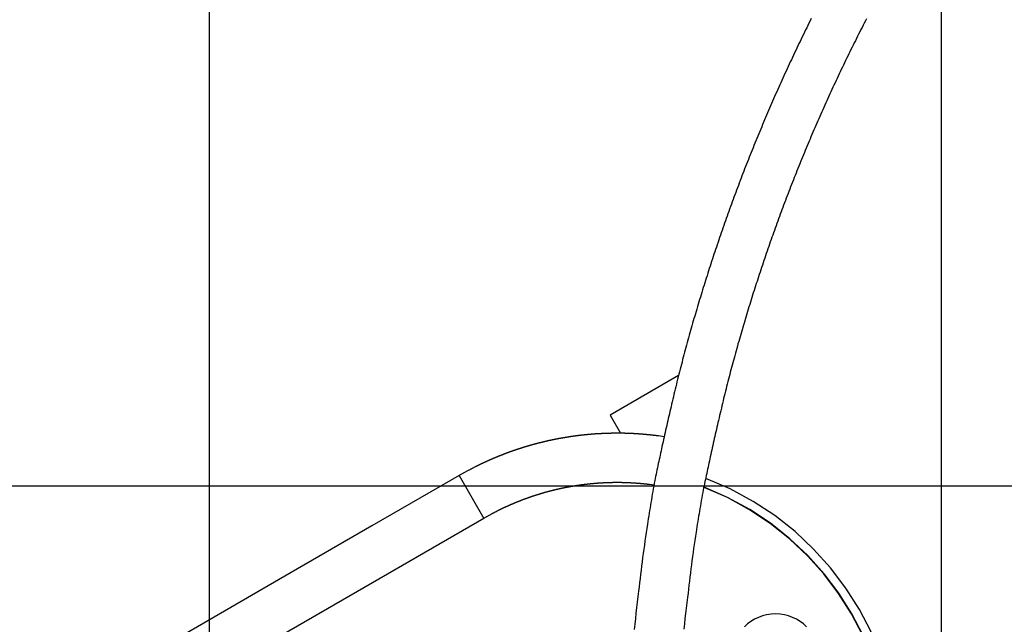
# Model space of a CAD drawing. Extents: x -28.8 to 28.8, y -29.7 to 29.7.
# Drawn here: x -8.8 to -2.1, y 5.8 to 9.9 of the extents above; entities that cross this region are included whole.
import ezdxf

# ---------------------------------------------------------------- set-up
doc = ezdxf.new("R2010")
doc.units = 0
doc.layers.get('0').update_dxf_attribs({"linetype": 'CONTINUOUS'})

msp = doc.modelspace()

# ---------------------------------------------------------------- linework, layer by layer
at = {"color": 0}
for points in [[(-2.5134, -12.9675), (-2.5134, 29.4589)], [(-2.5134, -12.9675), (-2.5134, 29.4589)], [(-2.5134, -12.9675), (-2.5134, 29.4589)], [(-2.5134, -12.9675), (-2.5134, 29.4589)], [(-2.5134, -12.9675), (-2.5134, 29.4589)], [(-2.5134, -12.9675), (-2.5134, 29.4589)], [(-2.5134, -12.9675), (-2.5134, 29.4589)], [(-2.5134, -12.9675), (-2.5134, 29.4589)], [(-2.5134, -12.9675), (-2.5134, 29.4589)], [(-2.5134, -12.9675), (-2.5134, 29.4589)], [(-2.5134, -12.9675), (-2.5134, 29.4589)], [(-2.5134, -12.9675), (-2.5134, 29.4589)], [(-2.5134, -12.9675), (-2.5134, 29.4589)], [(-2.5134, -12.9675), (-2.5134, 29.4589)], [(-2.5134, -12.9675), (-2.5134, 29.4589)], [(-2.5134, -12.9675), (-2.5134, 29.4589)], [(-2.5134, -12.9675), (-2.5134, 29.4589)], [(-2.5134, -12.9675), (-2.5134, 29.4589)], [(-2.5134, -12.9675), (-2.5134, 29.4589)], [(-2.5134, -12.9675), (-2.5134, 29.4589)], [(-2.5134, -12.9675), (-2.5134, 29.4589)], [(-7.5134, -11.5027), (-7.5134, 27.9941)], [(-7.5134, -11.5027), (-7.5134, 27.9941)], [(-7.5134, -11.5027), (-7.5134, 27.9941)], [(-7.5134, -11.5027), (-7.5134, 27.9941)], [(-7.5134, -11.5027), (-7.5134, 27.9941)], [(-7.5134, -11.5027), (-7.5134, 27.9941)], [(-7.5134, -11.5027), (-7.5134, 27.9941)], [(-7.5134, -11.5027), (-7.5134, 27.9941)], [(-7.5134, -11.5027), (-7.5134, 27.9941)], [(-7.5134, -11.5027), (-7.5134, 27.9941)], [(-7.5134, -11.5027), (-7.5134, 27.9941)], [(-7.5134, -11.5027), (-7.5134, 27.9941)], [(-7.5134, -11.5027), (-7.5134, 27.9941)], [(-7.5134, -11.5027), (-7.5134, 27.9941)], [(-7.5134, -11.5027), (-7.5134, 27.9941)], [(-7.5134, -11.5027), (-7.5134, 27.9941)], [(-7.5134, -11.5027), (-7.5134, 27.9941)], [(-7.5134, -11.5027), (-7.5134, 27.9941)], [(-7.5134, -11.5027), (-7.5134, 27.9941)], [(-7.5134, -11.5027), (-7.5134, 27.9941)], [(-7.5134, -11.5027), (-7.5134, 27.9941)], [(-3.4036, 9.937), (-3.4114, 9.9217), (-3.4189, 9.9061), (-3.4267, 9.8907), (-3.4343, 9.8751), (-3.4421, 9.8598), (-3.4421, 9.8598), (-3.4496, 9.8442), (-3.4571, 9.8286), (-3.4646, 9.813), (-3.4723, 9.7975), (-3.4798, 9.7819), (-3.4873, 9.7663), (-3.4948, 9.7507), (-3.5023, 9.7351), (-3.5095, 9.7193), (-3.517, 9.7037), (-3.5244, 9.6881), (-3.5319, 9.6725), (-3.5391, 9.6568), (-3.5465, 9.6412), (-3.5537, 9.6256), (-3.5612, 9.61), (-3.5612, 9.61), (-3.5683, 9.5941), (-3.5755, 9.5785), (-3.5827, 9.5627), (-3.5899, 9.5471), (-3.5969, 9.5312), (-3.6041, 9.5156), (-3.6112, 9.4997), (-3.6184, 9.4841), (-3.6253, 9.4682), (-3.6324, 9.4524), (-3.6393, 9.4365), (-3.6465, 9.4209), (-3.6534, 9.405), (-3.6604, 9.3893), (-3.6673, 9.3734), (-3.6744, 9.3578), (-3.6744, 9.3578), (-3.6811, 9.3419), (-3.688, 9.326), (-3.6948, 9.3101), (-3.7017, 9.2943), (-3.7083, 9.2784), (-3.7152, 9.2625), (-3.7219, 9.2466), (-3.7288, 9.2309), (-3.7354, 9.2149), (-3.742, 9.199), (-3.7486, 9.1831), (-3.7554, 9.1672), (-3.762, 9.1512), (-3.7686, 9.1353), (-3.7752, 9.1194), (-3.7818, 9.1035), (-3.7818, 9.1035), (-3.7881, 9.0873), (-3.7946, 9.0714), (-3.8009, 9.0555), (-3.8075, 9.0396), (-3.8138, 9.0234), (-3.8202, 9.0075), (-3.8265, 8.9916), (-3.8331, 8.9757), (-3.8393, 8.9595), (-3.8456, 8.9436), (-3.8519, 8.9274), (-3.8582, 8.9115), (-3.8643, 8.8953), (-3.8706, 8.8794), (-3.8768, 8.8632), (-3.8831, 8.8473), (-3.8831, 8.8473), (-3.8891, 8.8311), (-3.8952, 8.8149), (-3.9012, 8.7987), (-3.9074, 8.7828), (-3.9134, 8.7666), (-3.9194, 8.7505), (-3.9254, 8.7343), (-3.9315, 8.7184), (-3.9372, 8.7022), (-3.9432, 8.686), (-3.9491, 8.6698), (-3.9551, 8.6537), (-3.9608, 8.6375), (-3.9668, 8.6213), (-3.9726, 8.6051), (-3.9786, 8.5891), (-3.9786, 8.5891), (-3.9842, 8.5727), (-3.9899, 8.5565), (-3.9956, 8.5403), (-4.0013, 8.5241), (-4.0068, 8.5078), (-4.0125, 8.4916), (-4.0182, 8.4754), (-4.0239, 8.4592), (-4.0293, 8.4427), (-4.0349, 8.4265), (-4.0403, 8.4102), (-4.046, 8.394), (-4.0514, 8.3775), (-4.0569, 8.3613), (-4.0623, 8.3451), (-4.0679, 8.3289), (-4.0679, 8.3289), (-4.073, 8.3124), (-4.0784, 8.2962), (-4.0837, 8.28), (-4.0891, 8.2638), (-4.0942, 8.2475), (-4.0996, 8.2313), (-4.1048, 8.2151), (-4.1102, 8.1989), (-4.1153, 8.1824), (-4.1204, 8.1662), (-4.1255, 8.1498), (-4.1308, 8.1336), (-4.1358, 8.1171), (-4.1409, 8.1009), (-4.146, 8.0847), (-4.1511, 8.0685), (-4.1511, 8.0685), (-4.1559, 8.0521), (-4.1609, 8.0359), (-4.1657, 8.0197), (-4.1708, 8.0035), (-4.1756, 7.9872), (-4.1804, 7.971), (-4.1852, 7.9548), (-4.1902, 7.9386), (-4.1948, 7.9221), (-4.1996, 7.9059), (-4.2044, 7.8897), (-4.2092, 7.8735), (-4.2137, 7.8571), (-4.2185, 7.8409), (-4.2232, 7.8247), (-4.228, 7.8085), (-4.228, 7.8085), (-4.2325, 7.7917), (-4.2371, 7.7752), (-4.2416, 7.7587), (-4.2463, 7.7422), (-4.2508, 7.7256), (-4.2553, 7.7091), (-4.2598, 7.6926), (-4.2644, 7.6761), (-4.2686, 7.6593), (-4.2731, 7.6428), (-4.2775, 7.6261), (-4.282, 7.6096), (-4.2862, 7.5928), (-4.2907, 7.5763), (-4.2949, 7.5598), (-4.2994, 7.5433), (-4.2994, 7.5433), (-4.3036, 7.5262), (-4.3078, 7.5092), (-4.312, 7.4921), (-4.3164, 7.4753), (-4.3204, 7.4582), (-4.3246, 7.4413), (-4.3288, 7.4242), (-4.333, 7.4074), (-4.3369, 7.3903), (-4.3411, 7.3732), (-4.345, 7.3561), (-4.3492, 7.3393), (-4.3531, 7.3222), (-4.3571, 7.3052), (-4.361, 7.2881), (-4.3651, 7.2713), (-4.3651, 7.2713), (-4.3687, 7.2551), (-4.3725, 7.2392), (-4.3761, 7.2231), (-4.38, 7.2072), (-4.3836, 7.191), (-4.3873, 7.1751), (-4.3909, 7.1592), (-4.3947, 7.1433), (-4.3982, 7.1271), (-4.4018, 7.1112), (-4.4054, 7.0951), (-4.409, 7.0792), (-4.4124, 7.063), (-4.416, 7.0471), (-4.4196, 7.0312), (-4.4232, 7.0153), (-4.4232, 7.0153), (-4.4262, 7.0006), (-4.4293, 6.9862), (-4.4323, 6.9716), (-4.4356, 6.9572), (-4.4386, 6.9425), (-4.4418, 6.9281), (-4.4448, 6.9137), (-4.4481, 6.8993), (-4.4511, 6.8846), (-4.4541, 6.8702), (-4.4571, 6.8558), (-4.4604, 6.8414), (-4.4634, 6.8267), (-4.4664, 6.8123), (-4.4694, 6.7979), (-4.4727, 6.7835), (-4.4727, 6.7835), (-4.476, 6.7649), (-4.4793, 6.7463), (-4.4826, 6.7277), (-4.4859, 6.7091), (-4.4889, 6.6905), (-4.4922, 6.6719), (-4.4954, 6.6533), (-4.4987, 6.6349), (-4.5017, 6.6163), (-4.5048, 6.5977), (-4.5078, 6.5791), (-4.511, 6.5605), (-4.5138, 6.5419), (-4.5168, 6.5233), (-4.5197, 6.5047), (-4.5227, 6.4861), (-4.5227, 6.4861), (-4.5269, 6.4574), (-4.5313, 6.4289), (-4.5354, 6.4004), (-4.5396, 6.3719), (-4.5435, 6.3432), (-4.5475, 6.3147), (-4.5513, 6.2862), (-4.5552, 6.2577), (-4.5588, 6.2289), (-4.5624, 6.2004), (-4.5658, 6.1717), (-4.5694, 6.1432), (-4.5727, 6.1144), (-4.576, 6.0859), (-4.5791, 6.0573), (-4.5824, 6.0288), (-4.5824, 6.0288), (-4.5869, 5.9913), (-4.5915, 5.9539), (-4.596, 5.9164), (-4.6006, 5.8792), (-4.6048, 5.8417), (-4.6093, 5.8044), (-4.6135, 5.7669)], [(-3.0258, 9.9367), (-3.0336, 9.9217), (-3.0412, 9.9067), (-3.049, 9.8917), (-3.0565, 9.8767), (-3.0642, 9.8617), (-3.0717, 9.8467), (-3.0795, 9.8317), (-3.087, 9.8165), (-3.0945, 9.8015), (-3.102, 9.7865), (-3.1097, 9.7715), (-3.1171, 9.7563), (-3.1246, 9.7413), (-3.1321, 9.7263), (-3.1396, 9.7113), (-3.1396, 9.7113), (-3.1468, 9.696), (-3.1542, 9.681), (-3.1614, 9.6657), (-3.1689, 9.6507), (-3.1761, 9.6354), (-3.1834, 9.6204), (-3.1906, 9.6051), (-3.1981, 9.5901), (-3.2052, 9.5748), (-3.2124, 9.5596), (-3.2196, 9.5443), (-3.2268, 9.5293), (-3.2338, 9.514), (-3.241, 9.4988), (-3.2482, 9.4835), (-3.2554, 9.4685), (-3.2554, 9.4685), (-3.2623, 9.4532), (-3.2693, 9.4379), (-3.2762, 9.4226), (-3.2833, 9.4073), (-3.2902, 9.392), (-3.2971, 9.3767), (-3.304, 9.3614), (-3.311, 9.3461), (-3.3177, 9.3305), (-3.3246, 9.3152), (-3.3314, 9.2999), (-3.3383, 9.2846), (-3.3449, 9.2691), (-3.3518, 9.2538), (-3.3585, 9.2385), (-3.3654, 9.2232), (-3.3654, 9.2232), (-3.372, 9.2076), (-3.3786, 9.1923), (-3.3852, 9.1768), (-3.392, 9.1615), (-3.3985, 9.1459), (-3.4051, 9.1306), (-3.4117, 9.1152), (-3.4183, 9.0999), (-3.4246, 9.0843), (-3.4312, 9.0688), (-3.4376, 9.0532), (-3.4442, 9.0379), (-3.4505, 9.0223), (-3.4569, 9.0069), (-3.4632, 8.9913), (-3.4698, 8.976), (-3.4698, 8.976), (-3.476, 8.9604), (-3.4823, 8.9448), (-3.4886, 8.9292), (-3.4949, 8.9138), (-3.5009, 8.8982), (-3.5072, 8.8826), (-3.5134, 8.867), (-3.5197, 8.8517), (-3.5257, 8.8361), (-3.5318, 8.8205), (-3.5378, 8.8049), (-3.5441, 8.7893), (-3.5501, 8.7737), (-3.5561, 8.7581), (-3.5621, 8.7425), (-3.5683, 8.7269), (-3.5683, 8.7269), (-3.574, 8.711), (-3.58, 8.6954), (-3.5859, 8.6798), (-3.5919, 8.6642), (-3.5976, 8.6484), (-3.6036, 8.6328), (-3.6094, 8.6172), (-3.6154, 8.6016), (-3.6211, 8.5857), (-3.6268, 8.5701), (-3.6325, 8.5543), (-3.6384, 8.5387), (-3.644, 8.5228), (-3.6497, 8.5072), (-3.6554, 8.4915), (-3.6611, 8.4759), (-3.6611, 8.4759), (-3.6665, 8.46), (-3.6722, 8.4442), (-3.6776, 8.4283), (-3.6833, 8.4127), (-3.6887, 8.3968), (-3.6942, 8.3811), (-3.6996, 8.3652), (-3.7052, 8.3496), (-3.7105, 8.3337), (-3.7159, 8.3178), (-3.7213, 8.3019), (-3.7267, 8.2862), (-3.7319, 8.2703), (-3.7373, 8.2544), (-3.7426, 8.2385), (-3.748, 8.2229), (-3.748, 8.2229), (-3.7531, 8.207), (-3.7582, 8.1911), (-3.7633, 8.1752), (-3.7686, 8.1596), (-3.7737, 8.1437), (-3.7788, 8.128), (-3.7839, 8.1121), (-3.7891, 8.0965), (-3.7939, 8.0806), (-3.799, 8.0647), (-3.804, 8.0488), (-3.8091, 8.033), (-3.8139, 8.0171), (-3.819, 8.0012), (-3.8239, 7.9853), (-3.829, 7.9697), (-3.829, 7.9697), (-3.8337, 7.9538), (-3.8385, 7.938), (-3.8433, 7.9221), (-3.8481, 7.9065), (-3.8526, 7.8906), (-3.8574, 7.8749), (-3.8621, 7.859), (-3.8669, 7.8434), (-3.8714, 7.8275), (-3.8761, 7.8116), (-3.8806, 7.7957), (-3.8854, 7.7801), (-3.8899, 7.7642), (-3.8945, 7.7484), (-3.899, 7.7325), (-3.9037, 7.7169), (-3.9037, 7.7169), (-3.908, 7.7007), (-3.9125, 7.6845), (-3.917, 7.6683), (-3.9215, 7.6524), (-3.9257, 7.6362), (-3.9302, 7.6202), (-3.9345, 7.604), (-3.939, 7.5881), (-3.9432, 7.5719), (-3.9475, 7.5557), (-3.9517, 7.5395), (-3.9562, 7.5236), (-3.9604, 7.5074), (-3.9646, 7.4912), (-3.9688, 7.475), (-3.9731, 7.4591), (-3.9731, 7.4591), (-3.9771, 7.4425), (-3.9813, 7.426), (-3.9854, 7.4095), (-3.9896, 7.393), (-3.9935, 7.3765), (-3.9977, 7.36), (-4.0016, 7.3435), (-4.0058, 7.327), (-4.0097, 7.3102), (-4.0136, 7.2937), (-4.0175, 7.2772), (-4.0216, 7.2607), (-4.0253, 7.2441), (-4.0292, 7.2276), (-4.0331, 7.2111), (-4.037, 7.1946), (-4.037, 7.1946), (-4.0406, 7.179), (-4.0442, 7.1634), (-4.0478, 7.1478), (-4.0515, 7.1323), (-4.055, 7.1167), (-4.0586, 7.1011), (-4.0622, 7.0855), (-4.0658, 7.0702), (-4.0691, 7.0546), (-4.0727, 7.039), (-4.0762, 7.0234), (-4.0798, 7.0078), (-4.0831, 6.9922), (-4.0866, 6.9766), (-4.0899, 6.961), (-4.0935, 6.9457), (-4.0935, 6.9457), (-4.0965, 6.9316), (-4.0995, 6.9175), (-4.1025, 6.9034), (-4.1055, 6.8893), (-4.1085, 6.8752), (-4.1115, 6.8611), (-4.1145, 6.847), (-4.1177, 6.8329), (-4.1206, 6.8188), (-4.1236, 6.8047), (-4.1266, 6.7906), (-4.1296, 6.7765), (-4.1326, 6.7624), (-4.1356, 6.7483), (-4.1386, 6.7342), (-4.1416, 6.7203), (-4.1416, 6.7203), (-4.1447, 6.702), (-4.148, 6.684), (-4.1512, 6.666), (-4.1545, 6.648), (-4.1575, 6.6299), (-4.1606, 6.6119), (-4.1636, 6.5939), (-4.1669, 6.5759), (-4.1698, 6.5576), (-4.1728, 6.5396), (-4.1758, 6.5214), (-4.1788, 6.5034), (-4.1815, 6.4851), (-4.1845, 6.4671), (-4.1873, 6.4491), (-4.1903, 6.4311), (-4.1903, 6.4311), (-4.1944, 6.4032), (-4.1986, 6.3756), (-4.2025, 6.3477), (-4.2066, 6.3201), (-4.2104, 6.2922), (-4.2143, 6.2646), (-4.218, 6.2367), (-4.2219, 6.2091), (-4.2253, 6.1812), (-4.2289, 6.1533), (-4.2322, 6.1254), (-4.2357, 6.0978), (-4.2388, 6.0699), (-4.2421, 6.042), (-4.2451, 6.0141), (-4.2483, 5.9865), (-4.2483, 5.9865), (-4.2526, 5.9499), (-4.2571, 5.9136), (-4.2614, 5.8773), (-4.2659, 5.841), (-4.2701, 5.8046), (-4.2744, 5.7683)], [(-4.3105, 7.5), (-4.7772, 7.2306)], [(-4.3105, 7.5), (-4.7772, 7.2306)], [(-4.3105, 7.5), (-4.7772, 7.2306)], [(-4.3105, 7.5), (-4.7772, 7.2306)], [(-4.3105, 7.5), (-4.7772, 7.2306)], [(-4.3105, 7.5), (-4.7772, 7.2306)], [(-4.3105, 7.5), (-4.7772, 7.2306)], [(-4.3105, 7.5), (-4.7772, 7.2306)], [(-4.3105, 7.5), (-4.7772, 7.2306)], [(-4.3105, 7.5), (-4.7772, 7.2306)], [(-4.3105, 7.5), (-4.7772, 7.2306)], [(-4.3105, 7.5), (-4.7772, 7.2306)], [(-4.3105, 7.5), (-4.7772, 7.2306)], [(-4.3105, 7.5), (-4.7772, 7.2306)], [(-4.3105, 7.5), (-4.7772, 7.2306)], [(-4.3105, 7.5), (-4.7772, 7.2306)], [(-4.3105, 7.5), (-4.7772, 7.2306)], [(-4.3105, 7.5), (-4.7772, 7.2306)], [(-4.3105, 7.5), (-4.7772, 7.2306)], [(-4.3105, 7.5), (-4.7772, 7.2306)], [(-4.3105, 7.5), (-4.7772, 7.2306)], [(-4.3105, 7.5), (-4.3105, 7.5)], [(-4.7772, 7.2306), (-4.7772, 7.2306)], [(-4.7772, 7.2306), (-4.7772, 7.2306)], [(-4.7772, 7.2306), (-4.7057, 7.1067)], [(-4.7772, 7.2306), (-4.7057, 7.1067)], [(-4.7772, 7.2306), (-4.7057, 7.1067)], [(-4.7772, 7.2306), (-4.7057, 7.1067)], [(-4.7772, 7.2306), (-4.7057, 7.1067)], [(-4.7772, 7.2306), (-4.7057, 7.1067)], [(-4.7772, 7.2306), (-4.7057, 7.1067)], [(-4.7772, 7.2306), (-4.7057, 7.1067)], [(-4.7772, 7.2306), (-4.7057, 7.1067)], [(-4.7772, 7.2306), (-4.7057, 7.1067)], [(-4.7772, 7.2306), (-4.7057, 7.1067)], [(-4.7772, 7.2306), (-4.7057, 7.1067)], [(-4.7772, 7.2306), (-4.7057, 7.1067)], [(-4.7772, 7.2306), (-4.7057, 7.1067)], [(-4.7772, 7.2306), (-4.7057, 7.1067)], [(-4.7772, 7.2306), (-4.7057, 7.1067)], [(-4.7772, 7.2306), (-4.7057, 7.1067)], [(-4.7772, 7.2306), (-4.7057, 7.1067)], [(-4.7772, 7.2306), (-4.7057, 7.1067)], [(-4.7772, 7.2306), (-4.7057, 7.1067)], [(-4.7772, 7.2306), (-4.7057, 7.1067)], [(-4.4088, 7.0828), (-4.4469, 7.0882), (-4.4469, 7.0882), (-4.449, 7.0885), (-4.4514, 7.0888), (-4.4538, 7.0891), (-4.4562, 7.0894), (-4.4586, 7.0897), (-4.461, 7.09), (-4.4634, 7.0903), (-4.4658, 7.0906), (-4.4682, 7.0908), (-4.4706, 7.0911), (-4.473, 7.0914), (-4.4754, 7.0917), (-4.4778, 7.092), (-4.4802, 7.0923), (-4.4826, 7.0926), (-4.485, 7.0929), (-4.485, 7.0929), (-4.4872, 7.0929), (-4.4896, 7.0932), (-4.492, 7.0935), (-4.4944, 7.0938), (-4.4968, 7.094), (-4.4992, 7.0943), (-4.5016, 7.0946), (-4.504, 7.0949), (-4.5064, 7.0949), (-4.5088, 7.0952), (-4.5112, 7.0955), (-4.5136, 7.0958), (-4.516, 7.096), (-4.5184, 7.0963), (-4.5208, 7.0966), (-4.5232, 7.0969), (-4.5232, 7.0969), (-4.5254, 7.0969), (-4.5278, 7.0972), (-4.5302, 7.0974), (-4.5326, 7.0977), (-4.535, 7.0977), (-4.5374, 7.098), (-4.5398, 7.0983), (-4.5422, 7.0986), (-4.5446, 7.0986), (-4.547, 7.0989), (-4.5494, 7.0991), (-4.5518, 7.0994), (-4.5542, 7.0994), (-4.5566, 7.0997), (-4.559, 7.1), (-4.5614, 7.1003), (-4.5614, 7.1003), (-4.5636, 7.1003), (-4.566, 7.1006), (-4.5684, 7.1006), (-4.5708, 7.1009), (-4.5732, 7.1009), (-4.5756, 7.1012), (-4.578, 7.1013), (-4.5804, 7.1016), (-4.5828, 7.1016), (-4.5852, 7.1019), (-4.5876, 7.1019), (-4.59, 7.1022), (-4.5924, 7.1022), (-4.5948, 7.1025), (-4.5972, 7.1026), (-4.5996, 7.1029), (-4.5996, 7.1029), (-4.6017, 7.1029), (-4.6041, 7.103), (-4.6065, 7.103), (-4.6089, 7.1033), (-4.6113, 7.1033), (-4.6137, 7.1036), (-4.6161, 7.1036), (-4.6185, 7.1039), (-4.6209, 7.1039), (-4.6233, 7.104), (-4.6257, 7.104), (-4.6281, 7.1043), (-4.6305, 7.1043), (-4.6329, 7.1046), (-4.6353, 7.1046), (-4.6377, 7.1049), (-4.6377, 7.1049), (-4.6399, 7.1049), (-4.6423, 7.1049), (-4.6447, 7.1049), (-4.6471, 7.1052), (-4.6495, 7.1052), (-4.6519, 7.1052), (-4.6543, 7.1052), (-4.6567, 7.1055), (-4.6591, 7.1055), (-4.6615, 7.1055), (-4.6639, 7.1055), (-4.6663, 7.1058), (-4.6687, 7.1058), (-4.6711, 7.1059), (-4.6735, 7.1059), (-4.6759, 7.1062), (-4.6759, 7.1062), (-4.678, 7.1062), (-4.6804, 7.1062), (-4.6828, 7.1062), (-4.6852, 7.1062), (-4.6876, 7.1062), (-4.69, 7.1062), (-4.6924, 7.1062), (-4.6948, 7.1065), (-4.6971, 7.1065), (-4.6995, 7.1065), (-4.7019, 7.1065), (-4.7043, 7.1065), (-4.7067, 7.1065), (-4.7091, 7.1065), (-4.7115, 7.1065), (-4.7139, 7.1068), (-4.7139, 7.1068), (-4.716, 7.1068), (-4.7184, 7.1068), (-4.7208, 7.1068), (-4.7232, 7.1068), (-4.7256, 7.1068), (-4.728, 7.1068), (-4.7304, 7.1068), (-4.7328, 7.1068), (-4.7351, 7.1067), (-4.7375, 7.1067), (-4.7399, 7.1067), (-4.7423, 7.1067), (-4.7447, 7.1067), (-4.7471, 7.1067), (-4.7495, 7.1067), (-4.7519, 7.1067), (-4.7519, 7.1067), (-4.754, 7.1064), (-4.7564, 7.1064), (-4.7588, 7.1064), (-4.7612, 7.1064), (-4.7636, 7.1064), (-4.766, 7.1064), (-4.7684, 7.1064), (-4.7708, 7.1064), (-4.7729, 7.1061), (-4.7753, 7.1061), (-4.7777, 7.1061), (-4.7801, 7.1061), (-4.7825, 7.106), (-4.7849, 7.106), (-4.7873, 7.106), (-4.7897, 7.106), (-4.7897, 7.106), (-4.7918, 7.1057), (-4.7942, 7.1057), (-4.7966, 7.1056), (-4.799, 7.1056), (-4.8014, 7.1053), (-4.8038, 7.1053), (-4.8062, 7.1053), (-4.8086, 7.1053), (-4.8107, 7.105), (-4.8131, 7.105), (-4.8155, 7.105), (-4.8179, 7.105), (-4.8203, 7.1047), (-4.8227, 7.1047), (-4.8251, 7.1047), (-4.8275, 7.1047), (-4.8275, 7.1047), (-4.8296, 7.1044), (-4.832, 7.1044), (-4.8344, 7.1041), (-4.8368, 7.1041), (-4.839, 7.1038), (-4.8414, 7.1038), (-4.8438, 7.1036), (-4.8462, 7.1036), (-4.8483, 7.1033), (-4.8507, 7.1033), (-4.8531, 7.103), (-4.8555, 7.103), (-4.8579, 7.1027), (-4.8603, 7.1027), (-4.8627, 7.1026), (-4.8651, 7.1026), (-4.8651, 7.1026), (-4.8672, 7.1023), (-4.8696, 7.1022), (-4.872, 7.1019), (-4.8744, 7.1019), (-4.8765, 7.1016), (-4.8789, 7.1016), (-4.8813, 7.1013), (-4.8837, 7.1013), (-4.8858, 7.101), (-4.8882, 7.1009), (-4.8906, 7.1006), (-4.893, 7.1006), (-4.8954, 7.1003), (-4.8978, 7.1003), (-4.9002, 7.1), (-4.9026, 7.1), (-4.9026, 7.1), (-4.9047, 7.0997), (-4.9071, 7.0994), (-4.9095, 7.0991), (-4.9119, 7.0991), (-4.914, 7.0988), (-4.9164, 7.0986), (-4.9188, 7.0983), (-4.9212, 7.0983), (-4.9233, 7.098), (-4.9257, 7.0977), (-4.9281, 7.0974), (-4.9305, 7.0974), (-4.9327, 7.0971), (-4.9351, 7.0969), (-4.9375, 7.0966), (-4.9399, 7.0966), (-4.9399, 7.0966), (-4.942, 7.0963), (-4.9444, 7.096), (-4.9467, 7.0957), (-4.9491, 7.0955), (-4.9512, 7.0952), (-4.9536, 7.0949), (-4.956, 7.0946), (-4.9584, 7.0946), (-4.9605, 7.0943), (-4.9629, 7.094), (-4.9653, 7.0937), (-4.9677, 7.0936), (-4.9698, 7.0933), (-4.9722, 7.093), (-4.9746, 7.0927), (-4.977, 7.0927), (-4.977, 7.0927), (-4.9791, 7.0924), (-4.9815, 7.0921), (-4.9837, 7.0918), (-4.9861, 7.0915), (-4.9882, 7.0912), (-4.9906, 7.0909), (-4.993, 7.0906), (-4.9954, 7.0904), (-4.9975, 7.0901), (-4.9999, 7.0898), (-5.0023, 7.0895), (-5.0047, 7.0892), (-5.0068, 7.0889), (-5.0092, 7.0886), (-5.0116, 7.0883), (-5.014, 7.0881), (-5.014, 7.0881), (-5.0161, 7.0876), (-5.0185, 7.0873), (-5.0206, 7.087), (-5.023, 7.0867), (-5.0251, 7.0864), (-5.0275, 7.0861), (-5.0299, 7.0858), (-5.0323, 7.0855), (-5.0344, 7.085), (-5.0368, 7.0847), (-5.039, 7.0844), (-5.0414, 7.0841), (-5.0435, 7.0838), (-5.0459, 7.0835), (-5.0483, 7.0832), (-5.0507, 7.0829), (-5.0507, 7.0829), (-5.0528, 7.0823), (-5.0552, 7.082), (-5.0573, 7.0817), (-5.0597, 7.0814), (-5.0618, 7.0809), (-5.0642, 7.0806), (-5.0665, 7.0803), (-5.0689, 7.08), (-5.071, 7.0794), (-5.0734, 7.0791), (-5.0755, 7.0788), (-5.0779, 7.0785), (-5.08, 7.078), (-5.0824, 7.0777), (-5.0848, 7.0774), (-5.0872, 7.0771), (-5.0872, 7.0771), (-5.0893, 7.0765), (-5.0917, 7.0762), (-5.0938, 7.0757), (-5.0962, 7.0754), (-5.0983, 7.0748), (-5.1007, 7.0745), (-5.1028, 7.0742), (-5.1052, 7.0739), (-5.1073, 7.0733), (-5.1097, 7.073), (-5.1118, 7.0725), (-5.1142, 7.0722), (-5.1163, 7.0716), (-5.1187, 7.0713), (-5.1211, 7.071), (-5.1235, 7.0707), (-5.1235, 7.0707), (-5.1256, 7.0701), (-5.128, 7.0698), (-5.1301, 7.0692), (-5.1325, 7.0689), (-5.1346, 7.0683), (-5.137, 7.068), (-5.1391, 7.0675), (-5.1415, 7.0672), (-5.1436, 7.0666), (-5.146, 7.0663), (-5.1481, 7.0657), (-5.1505, 7.0654), (-5.1526, 7.0648), (-5.155, 7.0645), (-5.1571, 7.064), (-5.1595, 7.0637), (-5.1595, 7.0637), (-5.1616, 7.0631), (-5.1637, 7.0626), (-5.1658, 7.062), (-5.1682, 7.0617), (-5.1703, 7.0611), (-5.1727, 7.0608), (-5.1748, 7.0602), (-5.1772, 7.0599), (-5.1793, 7.0593), (-5.1817, 7.0589), (-5.1838, 7.0583), (-5.1862, 7.058), (-5.1883, 7.0574), (-5.1907, 7.0571), (-5.1928, 7.0565), (-5.1952, 7.0562), (-5.1952, 7.0562), (-5.1973, 7.0556), (-5.1994, 7.055), (-5.2015, 7.0544), (-5.2039, 7.0541), (-5.206, 7.0535), (-5.2084, 7.0529), (-5.2105, 7.0523), (-5.2129, 7.052), (-5.215, 7.0514), (-5.2172, 7.0508), (-5.2193, 7.0502), (-5.2217, 7.0499), (-5.2238, 7.0493), (-5.2262, 7.0489), (-5.2283, 7.0483), (-5.2307, 7.048), (-5.2307, 7.048), (-5.2328, 7.0474), (-5.2349, 7.0468), (-5.237, 7.0462), (-5.2394, 7.0457), (-5.2415, 7.0451), (-5.2437, 7.0445), (-5.2458, 7.0439), (-5.2482, 7.0436), (-5.2503, 7.043), (-5.2524, 7.0424), (-5.2545, 7.0418), (-5.2569, 7.0414), (-5.259, 7.0408), (-5.2614, 7.0402), (-5.2635, 7.0396), (-5.2659, 7.0393), (-5.2659, 7.0393), (-5.268, 7.0387), (-5.2701, 7.0381), (-5.2722, 7.0375), (-5.2746, 7.0369), (-5.2767, 7.0363), (-5.2788, 7.0357), (-5.2809, 7.0351), (-5.2833, 7.0347), (-5.2854, 7.0341), (-5.2875, 7.0335), (-5.2896, 7.0329), (-5.292, 7.0323), (-5.2941, 7.0317), (-5.2962, 7.0311), (-5.2983, 7.0305), (-5.3007, 7.0301), (-5.3007, 7.0301), (-5.3028, 7.0294), (-5.3049, 7.0288), (-5.307, 7.0282), (-5.3092, 7.0276), (-5.3113, 7.027), (-5.3134, 7.0264), (-5.3155, 7.0258), (-5.3179, 7.0252), (-5.32, 7.0245), (-5.3221, 7.0239), (-5.3242, 7.0233), (-5.3266, 7.0227), (-5.3287, 7.0221), (-5.3308, 7.0215), (-5.3329, 7.0209), (-5.3353, 7.0203), (-5.3353, 7.0203), (-5.3374, 7.0194), (-5.3395, 7.0188), (-5.3416, 7.0182), (-5.3437, 7.0176), (-5.3458, 7.0169), (-5.3479, 7.0163), (-5.35, 7.0157), (-5.3524, 7.0151), (-5.3545, 7.0142), (-5.3566, 7.0136), (-5.3587, 7.013), (-5.3608, 7.0124), (-5.3629, 7.0118), (-5.365, 7.0112), (-5.3671, 7.0106), (-5.3695, 7.01), (-5.3695, 7.01), (-5.3716, 7.0091), (-5.3737, 7.0085), (-5.3758, 7.0079), (-5.3779, 7.0073), (-5.38, 7.0064), (-5.3821, 7.0058), (-5.3842, 7.0052), (-5.3863, 7.0046), (-5.3884, 7.0037), (-5.3905, 7.0031), (-5.3926, 7.0025), (-5.3947, 7.0019), (-5.3968, 7.001), (-5.3989, 7.0004), (-5.401, 6.9998), (-5.4034, 6.9992), (-5.4034, 6.9992), (-5.4054, 6.9983), (-5.4075, 6.9977), (-5.4096, 6.9968), (-5.4117, 6.9962), (-5.4138, 6.9953), (-5.4159, 6.9947), (-5.418, 6.9941), (-5.4201, 6.9935), (-5.4222, 6.9926), (-5.4243, 6.992), (-5.4264, 6.9912), (-5.4285, 6.9906), (-5.4306, 6.9897), (-5.4327, 6.9891), (-5.4348, 6.9885), (-5.4369, 6.9879), (-5.4369, 6.9879), (-5.4387, 6.987), (-5.4408, 6.9864), (-5.4429, 6.9855), (-5.445, 6.9849), (-5.4471, 6.984), (-5.4492, 6.9834), (-5.4513, 6.9825), (-5.4534, 6.9819), (-5.4555, 6.981), (-5.4576, 6.9804), (-5.4597, 6.9795), (-5.4618, 6.9789), (-5.4639, 6.978), (-5.466, 6.9774), (-5.4681, 6.9766), (-5.4702, 6.976), (-5.4702, 6.976), (-5.472, 6.9751), (-5.4741, 6.9743), (-5.4762, 6.9734), (-5.4783, 6.9728), (-5.4801, 6.9719), (-5.4822, 6.9713), (-5.4843, 6.9704), (-5.4864, 6.9698), (-5.4882, 6.9689), (-5.4903, 6.9683), (-5.4924, 6.9674), (-5.4945, 6.9668), (-5.4966, 6.9659), (-5.4987, 6.9653), (-5.5008, 6.9644), (-5.5029, 6.9638), (-5.5029, 6.9638), (-5.5047, 6.9629), (-5.5068, 6.962), (-5.5087, 6.9611), (-5.5108, 6.9605), (-5.5126, 6.9596), (-5.5147, 6.959), (-5.5168, 6.9581), (-5.5189, 6.9575), (-5.5207, 6.9566), (-5.5228, 6.9557), (-5.5249, 6.9548), (-5.527, 6.9542), (-5.5288, 6.9533), (-5.5309, 6.9527), (-5.533, 6.9518), (-5.5351, 6.9512), (-5.5351, 6.9512), (-5.5369, 6.9503), (-5.539, 6.9494), (-5.541, 6.9485), (-5.5431, 6.9478), (-5.5449, 6.9469), (-5.547, 6.946), (-5.5491, 6.9451), (-5.5512, 6.9445), (-5.553, 6.9436), (-5.5551, 6.9427), (-5.5572, 6.9418), (-5.5593, 6.9411), (-5.5611, 6.9402), (-5.5632, 6.9393), (-5.5653, 6.9384), (-5.5674, 6.9378), (-5.5674, 6.9378), (-5.5692, 6.9369), (-5.5713, 6.936), (-5.5734, 6.9351), (-5.5755, 6.9342), (-5.5773, 6.9333), (-5.5794, 6.9324), (-5.5815, 6.9315), (-5.5836, 6.9307), (-5.5854, 6.9298), (-5.5875, 6.9289), (-5.5896, 6.928), (-5.5917, 6.9271), (-5.5937, 6.9262), (-5.5958, 6.9253), (-5.5979, 6.9244), (-5.6, 6.9237), (-5.6, 6.9237), (-5.6018, 6.9228), (-5.6036, 6.9219), (-5.6054, 6.921), (-5.6075, 6.9202), (-5.6093, 6.9193), (-5.6112, 6.9184), (-5.613, 6.9175), (-5.6151, 6.9169), (-5.6169, 6.916), (-5.6187, 6.9151), (-5.6205, 6.9142), (-5.6226, 6.9135), (-5.6244, 6.9126), (-5.6265, 6.9117), (-5.6283, 6.9108), (-5.6304, 6.9102), (-5.6304, 6.9102), (-5.6319, 6.9093), (-5.6337, 6.9084), (-5.6352, 6.9075), (-5.637, 6.9069), (-5.6385, 6.906), (-5.6403, 6.9054), (-5.6421, 6.9045), (-5.6439, 6.9039), (-5.6454, 6.903), (-5.6472, 6.9022), (-5.6489, 6.9013), (-5.6507, 6.9007), (-5.6522, 6.8998), (-5.654, 6.8992), (-5.6558, 6.8983), (-5.6576, 6.8977), (-5.6576, 6.8977), (-5.6597, 6.8965), (-5.6618, 6.8956), (-5.6639, 6.8944), (-5.666, 6.8935), (-5.6681, 6.8923), (-5.6702, 6.8914), (-5.6723, 6.8902), (-5.6746, 6.8893), (-5.6767, 6.8881), (-5.6788, 6.8871), (-5.6809, 6.8859), (-5.683, 6.885), (-5.6851, 6.8838), (-5.6872, 6.8829), (-5.6893, 6.8817), (-5.6917, 6.8808), (-5.6917, 6.8808), (-5.6947, 6.879), (-5.698, 6.8774), (-5.7012, 6.8756), (-5.7045, 6.8741), (-5.7075, 6.8723), (-5.7108, 6.8708), (-5.7141, 6.869), (-5.7174, 6.8675), (-5.7204, 6.8657), (-5.7237, 6.8639), (-5.7268, 6.8621), (-5.7301, 6.8606), (-5.7331, 6.8588), (-5.7364, 6.8571), (-5.7397, 6.8553), (-5.743, 6.8538), (-5.743, 6.8538), (-5.7469, 6.8514), (-5.7511, 6.8493), (-5.7553, 6.8469), (-5.7595, 6.8448), (-5.7635, 6.8424), (-5.7677, 6.8403), (-5.7719, 6.8379), (-5.7761, 6.8358), (-5.78, 6.8334), (-5.7842, 6.8312), (-5.7884, 6.8288), (-5.7926, 6.8267), (-5.7968, 6.8243), (-5.801, 6.8222), (-5.8052, 6.8198), (-5.8094, 6.8177)], [(-4.7057, 7.1067), (-4.7057, 7.1067)], [(-5.8094, 6.8177), (-5.8094, 6.8177), (-6.4046, 6.4739), (-7.0001, 6.1301), (-7.5953, 5.7863), (-8.1908, 5.4425), (-8.786, 5.0987), (-9.3815, 4.7549), (-9.977, 4.4111), (-10.5725, 4.0676), (-11.1677, 3.7238), (-11.7632, 3.38), (-12.3584, 3.0362), (-12.9539, 2.6926), (-13.5491, 2.3488), (-14.1446, 2.005), (-14.7401, 1.6612), (-15.3356, 1.3177)], [(-5.8094, 6.8177), (-5.8094, 6.8177)], [(-5.8094, 6.8177), (-5.6409, 6.5258)], [(-5.8094, 6.8177), (-5.6409, 6.5258)], [(-5.8094, 6.8177), (-5.6409, 6.5258)], [(-5.8094, 6.8177), (-5.6409, 6.5258)], [(-5.8094, 6.8177), (-5.6409, 6.5258)], [(-5.8094, 6.8177), (-5.6409, 6.5258)], [(-5.8094, 6.8177), (-5.6409, 6.5258)], [(-5.8094, 6.8177), (-5.6409, 6.5258)], [(-5.8094, 6.8177), (-5.6409, 6.5258)], [(-5.8094, 6.8177), (-5.6409, 6.5258)], [(-5.8094, 6.8177), (-5.6409, 6.5258)], [(-5.8094, 6.8177), (-5.6409, 6.5258)], [(-5.8094, 6.8177), (-5.6409, 6.5258)], [(-5.8094, 6.8177), (-5.6409, 6.5258)], [(-5.8094, 6.8177), (-5.6409, 6.5258)], [(-5.8094, 6.8177), (-5.6409, 6.5258)], [(-5.8094, 6.8177), (-5.6409, 6.5258)], [(-5.8094, 6.8177), (-5.6409, 6.5258)], [(-5.8094, 6.8177), (-5.6409, 6.5258)], [(-5.8094, 6.8177), (-5.6409, 6.5258)], [(-5.8094, 6.8177), (-5.6409, 6.5258)], [(-2.8242, 4.5485), (-2.8242, 4.5485), (-2.8032, 4.7285), (-2.7982, 4.9073), (-2.8085, 5.0838), (-2.8339, 5.2574), (-2.8735, 5.4269), (-2.9271, 5.5919), (-2.9941, 5.7512), (-3.0742, 5.9043), (-3.1665, 6.0499), (-3.2711, 6.1876), (-3.3871, 6.3165), (-3.5142, 6.4358), (-3.6517, 6.5443), (-3.7995, 6.6417), (-3.9569, 6.7267), (-4.1235, 6.7989)], [(22.4341, 6.7457), (-20.461, 6.7457)], [(22.4341, 6.7457), (-20.461, 6.7457)], [(22.4341, 6.7457), (-20.461, 6.7457)], [(22.4341, 6.7457), (-20.461, 6.7457)], [(22.4341, 6.7457), (-20.461, 6.7457)], [(22.4341, 6.7457), (-20.461, 6.7457)], [(22.4341, 6.7457), (-20.461, 6.7457)], [(22.4341, 6.7457), (-20.461, 6.7457)], [(22.4341, 6.7457), (-20.461, 6.7457)], [(22.4341, 6.7457), (-20.461, 6.7457)], [(22.4341, 6.7457), (-20.461, 6.7457)], [(22.4341, 6.7457), (-20.461, 6.7457)], [(22.4341, 6.7457), (-20.461, 6.7457)], [(22.4341, 6.7457), (-20.461, 6.7457)], [(22.4341, 6.7457), (-20.461, 6.7457)], [(22.4341, 6.7457), (-20.461, 6.7457)], [(22.4341, 6.7457), (-20.461, 6.7457)], [(22.4341, 6.7457), (-20.461, 6.7457)], [(22.4341, 6.7457), (-20.461, 6.7457)], [(22.4341, 6.7457), (-20.461, 6.7457)], [(22.4341, 6.7457), (-20.461, 6.7457)], [(-4.4758, 6.752), (-4.5075, 6.7562), (-4.5075, 6.7562), (-4.5093, 6.7562), (-4.5114, 6.7565), (-4.5132, 6.7568), (-4.5153, 6.7571), (-4.5171, 6.7571), (-4.5192, 6.7574), (-4.5213, 6.7577), (-4.5234, 6.758), (-4.5252, 6.758), (-4.5273, 6.7583), (-4.5291, 6.7586), (-4.5312, 6.7589), (-4.533, 6.7589), (-4.5351, 6.7592), (-4.5372, 6.7595), (-4.5393, 6.7598), (-4.5393, 6.7598), (-4.5411, 6.7598), (-4.5432, 6.7601), (-4.545, 6.7602), (-4.5471, 6.7605), (-4.5489, 6.7605), (-4.551, 6.7608), (-4.5531, 6.7611), (-4.5552, 6.7614), (-4.557, 6.7614), (-4.5591, 6.7617), (-4.5609, 6.7617), (-4.563, 6.762), (-4.5648, 6.762), (-4.5669, 6.7623), (-4.569, 6.7626), (-4.5711, 6.7629), (-4.5711, 6.7629), (-4.5729, 6.7629), (-4.575, 6.7632), (-4.5768, 6.7632), (-4.5789, 6.7635), (-4.5807, 6.7635), (-4.5828, 6.7638), (-4.5849, 6.7638), (-4.587, 6.7641), (-4.5888, 6.7641), (-4.5909, 6.7644), (-4.5927, 6.7644), (-4.5948, 6.7647), (-4.5966, 6.7647), (-4.5987, 6.765), (-4.6008, 6.7651), (-4.6029, 6.7654), (-4.6029, 6.7654), (-4.6047, 6.7654), (-4.6068, 6.7655), (-4.6086, 6.7655), (-4.6107, 6.7658), (-4.6125, 6.7658), (-4.6146, 6.7661), (-4.6167, 6.7661), (-4.6188, 6.7664), (-4.6206, 6.7664), (-4.6227, 6.7665), (-4.6245, 6.7665), (-4.6266, 6.7668), (-4.6284, 6.7668), (-4.6305, 6.7671), (-4.6326, 6.7671), (-4.6347, 6.7674), (-4.6347, 6.7674), (-4.6365, 6.7674), (-4.6386, 6.7674), (-4.6404, 6.7674), (-4.6425, 6.7677), (-4.6443, 6.7677), (-4.6464, 6.7677), (-4.6485, 6.7677), (-4.6506, 6.768), (-4.6524, 6.768), (-4.6545, 6.768), (-4.6563, 6.768), (-4.6584, 6.7683), (-4.6602, 6.7683), (-4.6623, 6.7685), (-4.6644, 6.7685), (-4.6665, 6.7688), (-4.6665, 6.7688), (-4.6683, 6.7688), (-4.6704, 6.7688), (-4.6722, 6.7688), (-4.6743, 6.7688), (-4.6761, 6.7688), (-4.6782, 6.7688), (-4.6802, 6.7688), (-4.6823, 6.7691), (-4.6841, 6.7691), (-4.6862, 6.7691), (-4.688, 6.7691), (-4.6901, 6.7693), (-4.6919, 6.7693), (-4.694, 6.7693), (-4.6961, 6.7693), (-4.6982, 6.7696), (-4.6982, 6.7696), (-4.7, 6.7696), (-4.7021, 6.7696), (-4.7039, 6.7696), (-4.706, 6.7696), (-4.7078, 6.7696), (-4.7099, 6.7696), (-4.7119, 6.7696), (-4.714, 6.7697), (-4.7158, 6.7697), (-4.7179, 6.7697), (-4.7197, 6.7697), (-4.7218, 6.7697), (-4.7236, 6.7697), (-4.7257, 6.7697), (-4.7278, 6.7697), (-4.7299, 6.7699), (-4.7299, 6.7699), (-4.7317, 6.7697), (-4.7338, 6.7697), (-4.7356, 6.7697), (-4.7377, 6.7697), (-4.7395, 6.7697), (-4.7416, 6.7697), (-4.7435, 6.7697), (-4.7456, 6.7697), (-4.7474, 6.7696), (-4.7495, 6.7696), (-4.7513, 6.7696), (-4.7534, 6.7696), (-4.7552, 6.7696), (-4.7573, 6.7696), (-4.7594, 6.7696), (-4.7615, 6.7696), (-4.7615, 6.7696), (-4.7633, 6.7693), (-4.7654, 6.7693), (-4.7672, 6.7693), (-4.7693, 6.7693), (-4.7711, 6.7691), (-4.7732, 6.7691), (-4.775, 6.7691), (-4.7771, 6.7691), (-4.7789, 6.7688), (-4.781, 6.7688), (-4.7828, 6.7688), (-4.7849, 6.7688), (-4.7867, 6.7688), (-4.7888, 6.7688), (-4.7909, 6.7688), (-4.793, 6.7688), (-4.793, 6.7688), (-4.7948, 6.7685), (-4.7969, 6.7685), (-4.7987, 6.7684), (-4.8008, 6.7684), (-4.8026, 6.7681), (-4.8047, 6.7681), (-4.8065, 6.7681), (-4.8086, 6.7681), (-4.8104, 6.7678), (-4.8125, 6.7678), (-4.8143, 6.7677), (-4.8164, 6.7677), (-4.8182, 6.7674), (-4.8203, 6.7674), (-4.8223, 6.7674), (-4.8244, 6.7674), (-4.8244, 6.7674), (-4.8262, 6.7671), (-4.8283, 6.7671), (-4.8301, 6.7668), (-4.8322, 6.7668), (-4.834, 6.7665), (-4.8361, 6.7665), (-4.8379, 6.7665), (-4.84, 6.7665), (-4.8418, 6.7662), (-4.8439, 6.7662), (-4.8457, 6.7659), (-4.8478, 6.7659), (-4.8496, 6.7656), (-4.8517, 6.7656), (-4.8536, 6.7655), (-4.8557, 6.7655), (-4.8557, 6.7655), (-4.8575, 6.7652), (-4.8595, 6.7652), (-4.8613, 6.7649), (-4.8634, 6.7649), (-4.8652, 6.7646), (-4.8673, 6.7646), (-4.8691, 6.7643), (-4.8712, 6.7643), (-4.873, 6.764), (-4.8751, 6.764), (-4.8769, 6.7637), (-4.879, 6.7637), (-4.8808, 6.7634), (-4.8829, 6.7634), (-4.8847, 6.7631), (-4.8868, 6.7631), (-4.8868, 6.7631), (-4.8886, 6.7628), (-4.8905, 6.7625), (-4.8923, 6.7622), (-4.8944, 6.7622), (-4.8962, 6.7619), (-4.8983, 6.7619), (-4.9001, 6.7616), (-4.9022, 6.7616), (-4.904, 6.7613), (-4.9061, 6.7611), (-4.9079, 6.7608), (-4.91, 6.7608), (-4.9118, 6.7605), (-4.9139, 6.7605), (-4.9157, 6.7602), (-4.9178, 6.7602), (-4.9178, 6.7602), (-4.9196, 6.7599), (-4.9214, 6.7596), (-4.9232, 6.7593), (-4.9253, 6.7593), (-4.9271, 6.759), (-4.9292, 6.7587), (-4.931, 6.7584), (-4.9331, 6.7584), (-4.9349, 6.7581), (-4.937, 6.7578), (-4.9388, 6.7575), (-4.9409, 6.7575), (-4.9427, 6.7572), (-4.9448, 6.757), (-4.9466, 6.7567), (-4.9487, 6.7567), (-4.9487, 6.7567), (-4.9505, 6.7564), (-4.9523, 6.7561), (-4.9541, 6.7558), (-4.9562, 6.7556), (-4.958, 6.7553), (-4.9601, 6.755), (-4.9619, 6.7547), (-4.964, 6.7547), (-4.9658, 6.7544), (-4.9677, 6.7541), (-4.9695, 6.7538), (-4.9716, 6.7536), (-4.9734, 6.7533), (-4.9755, 6.753), (-4.9773, 6.7527), (-4.9794, 6.7527), (-4.9794, 6.7527), (-4.9812, 6.7524), (-4.983, 6.7521), (-4.9848, 6.7518), (-4.9869, 6.7515), (-4.9887, 6.7512), (-4.9907, 6.7509), (-4.9925, 6.7506), (-4.9946, 6.7504), (-4.9964, 6.7501), (-4.9982, 6.7498), (-5, 6.7495), (-5.0021, 6.7492), (-5.0039, 6.7489), (-5.006, 6.7486), (-5.0078, 6.7483), (-5.0099, 6.7482), (-5.0099, 6.7482), (-5.0117, 6.7478), (-5.0135, 6.7475), (-5.0153, 6.7472), (-5.0174, 6.7469), (-5.0192, 6.7466), (-5.0211, 6.7463), (-5.0229, 6.746), (-5.025, 6.7457), (-5.0268, 6.7454), (-5.0286, 6.7451), (-5.0304, 6.7448), (-5.0325, 6.7445), (-5.0343, 6.7442), (-5.0364, 6.7439), (-5.0382, 6.7436), (-5.0403, 6.7433), (-5.0403, 6.7433), (-5.0421, 6.7427), (-5.0439, 6.7424), (-5.0457, 6.7421), (-5.0478, 6.7418), (-5.0496, 6.7414), (-5.0514, 6.7411), (-5.0532, 6.7408), (-5.0553, 6.7405), (-5.0571, 6.7399), (-5.0589, 6.7396), (-5.0607, 6.7393), (-5.0628, 6.739), (-5.0646, 6.7387), (-5.0665, 6.7384), (-5.0683, 6.7381), (-5.0704, 6.7378), (-5.0704, 6.7378), (-5.0722, 6.7372), (-5.074, 6.7369), (-5.0758, 6.7366), (-5.0779, 6.7363), (-5.0797, 6.7357), (-5.0815, 6.7354), (-5.0833, 6.7351), (-5.0854, 6.7348), (-5.0872, 6.7342), (-5.089, 6.7339), (-5.0908, 6.7336), (-5.0929, 6.7333), (-5.0947, 6.7327), (-5.0965, 6.7324), (-5.0983, 6.7321), (-5.1004, 6.7318), (-5.1004, 6.7318), (-5.1022, 6.7312), (-5.104, 6.7309), (-5.1058, 6.7304), (-5.1076, 6.7301), (-5.1094, 6.7295), (-5.1112, 6.7292), (-5.113, 6.7289), (-5.1151, 6.7286), (-5.1169, 6.728), (-5.1187, 6.7277), (-5.1205, 6.7272), (-5.1226, 6.7269), (-5.1244, 6.7263), (-5.1262, 6.726), (-5.128, 6.7257), (-5.1301, 6.7254), (-5.1301, 6.7254), (-5.1319, 6.7248), (-5.1337, 6.7245), (-5.1355, 6.7239), (-5.1373, 6.7236), (-5.1391, 6.723), (-5.1409, 6.7227), (-5.1427, 6.7222), (-5.1448, 6.7219), (-5.1466, 6.7213), (-5.1484, 6.721), (-5.1502, 6.7204), (-5.152, 6.7201), (-5.1538, 6.7195), (-5.1556, 6.7192), (-5.1574, 6.7188), (-5.1595, 6.7185), (-5.1595, 6.7185), (-5.1613, 6.7179), (-5.1631, 6.7175), (-5.1649, 6.7169), (-5.1667, 6.7166), (-5.1685, 6.716), (-5.1703, 6.7157), (-5.1721, 6.7151), (-5.1741, 6.7148), (-5.1759, 6.7142), (-5.1777, 6.7139), (-5.1795, 6.7133), (-5.1813, 6.713), (-5.1831, 6.7124), (-5.1849, 6.7121), (-5.1867, 6.7115), (-5.1888, 6.7112), (-5.1888, 6.7112), (-5.1906, 6.7106), (-5.1924, 6.71), (-5.1942, 6.7094), (-5.196, 6.7091), (-5.1978, 6.7085), (-5.1996, 6.7082), (-5.2014, 6.7076), (-5.2032, 6.7073), (-5.205, 6.7067), (-5.2068, 6.7061), (-5.2086, 6.7055), (-5.2104, 6.7052), (-5.2122, 6.7046), (-5.214, 6.7043), (-5.2158, 6.7037), (-5.2178, 6.7034), (-5.2178, 6.7034), (-5.2195, 6.7028), (-5.2213, 6.7022), (-5.2231, 6.7016), (-5.2249, 6.7013), (-5.2267, 6.7007), (-5.2285, 6.7001), (-5.2303, 6.6995), (-5.2321, 6.6992), (-5.2339, 6.6986), (-5.2357, 6.698), (-5.2375, 6.6974), (-5.2393, 6.6971), (-5.2411, 6.6965), (-5.2429, 6.696), (-5.2447, 6.6954), (-5.2465, 6.6951), (-5.2465, 6.6951), (-5.248, 6.6945), (-5.2498, 6.6939), (-5.2516, 6.6933), (-5.2534, 6.6928), (-5.2552, 6.6922), (-5.257, 6.6916), (-5.2588, 6.691), (-5.2606, 6.6907), (-5.2623, 6.6901), (-5.2641, 6.6895), (-5.2659, 6.6889), (-5.2677, 6.6886), (-5.2695, 6.688), (-5.2713, 6.6874), (-5.2731, 6.6868), (-5.2749, 6.6865), (-5.2749, 6.6865), (-5.2764, 6.6859), (-5.2782, 6.6853), (-5.28, 6.6847), (-5.2818, 6.6841), (-5.2836, 6.6835), (-5.2854, 6.6829), (-5.2872, 6.6823), (-5.289, 6.6819), (-5.2905, 6.6813), (-5.2923, 6.6807), (-5.2941, 6.6801), (-5.2959, 6.6795), (-5.2977, 6.6789), (-5.2995, 6.6783), (-5.3013, 6.6777), (-5.3031, 6.6774), (-5.3031, 6.6774), (-5.3046, 6.6768), (-5.3064, 6.6762), (-5.3082, 6.6756), (-5.31, 6.675), (-5.3115, 6.6744), (-5.3133, 6.6738), (-5.3151, 6.6732), (-5.3169, 6.6726), (-5.3184, 6.672), (-5.3202, 6.6714), (-5.322, 6.6708), (-5.3238, 6.6702), (-5.3256, 6.6696), (-5.3274, 6.669), (-5.3292, 6.6684), (-5.331, 6.6679), (-5.331, 6.6679), (-5.3325, 6.6671), (-5.3343, 6.6665), (-5.3361, 6.6659), (-5.3379, 6.6653), (-5.3394, 6.6647), (-5.3412, 6.6641), (-5.343, 6.6635), (-5.3448, 6.6629), (-5.3463, 6.6622), (-5.3481, 6.6616), (-5.3499, 6.661), (-5.3517, 6.6604), (-5.3532, 6.6598), (-5.355, 6.6592), (-5.3568, 6.6586), (-5.3586, 6.658), (-5.3586, 6.658), (-5.3601, 6.6571), (-5.3619, 6.6565), (-5.3634, 6.6559), (-5.3652, 6.6553), (-5.3667, 6.6546), (-5.3685, 6.654), (-5.3703, 6.6534), (-5.3721, 6.6528), (-5.3736, 6.6519), (-5.3754, 6.6513), (-5.3772, 6.6507), (-5.379, 6.6501), (-5.3805, 6.6495), (-5.3823, 6.6489), (-5.3841, 6.6483), (-5.3859, 6.6477), (-5.3859, 6.6477), (-5.3874, 6.6468), (-5.3892, 6.6462), (-5.3907, 6.6456), (-5.3925, 6.645), (-5.394, 6.6442), (-5.3958, 6.6436), (-5.3974, 6.643), (-5.3992, 6.6424), (-5.4007, 6.6415), (-5.4025, 6.6409), (-5.404, 6.6403), (-5.4058, 6.6397), (-5.4073, 6.639), (-5.4091, 6.6384), (-5.4109, 6.6378), (-5.4127, 6.6372), (-5.4127, 6.6372), (-5.4142, 6.6363), (-5.416, 6.6357), (-5.4175, 6.6348), (-5.4193, 6.6342), (-5.4208, 6.6333), (-5.4226, 6.6327), (-5.4242, 6.6321), (-5.426, 6.6315), (-5.4275, 6.6306), (-5.4293, 6.63), (-5.4308, 6.6293), (-5.4326, 6.6287), (-5.4341, 6.6278), (-5.4359, 6.6272), (-5.4377, 6.6266), (-5.4395, 6.626), (-5.4395, 6.626), (-5.441, 6.6251), (-5.4428, 6.6245), (-5.4443, 6.6236), (-5.4461, 6.623), (-5.4476, 6.6221), (-5.4494, 6.6215), (-5.4512, 6.6207), (-5.453, 6.6201), (-5.4545, 6.6192), (-5.4563, 6.6186), (-5.4579, 6.6177), (-5.4597, 6.6171), (-5.4612, 6.6162), (-5.463, 6.6156), (-5.4648, 6.6148), (-5.4666, 6.6142), (-5.4666, 6.6142), (-5.4681, 6.6133), (-5.4696, 6.6127), (-5.4711, 6.6118), (-5.4729, 6.6112), (-5.4744, 6.6103), (-5.4759, 6.6097), (-5.4774, 6.6091), (-5.4792, 6.6085), (-5.4807, 6.6076), (-5.4822, 6.607), (-5.4837, 6.6062), (-5.4855, 6.6056), (-5.487, 6.6047), (-5.4886, 6.6041), (-5.4901, 6.6035), (-5.4919, 6.6029), (-5.4919, 6.6029), (-5.4931, 6.602), (-5.4946, 6.6014), (-5.496, 6.6008), (-5.4975, 6.6002), (-5.4987, 6.5994), (-5.5002, 6.5988), (-5.5017, 6.5982), (-5.5032, 6.5976), (-5.5044, 6.5967), (-5.5059, 6.5961), (-5.5074, 6.5955), (-5.5089, 6.5949), (-5.5101, 6.5943), (-5.5116, 6.5937), (-5.5131, 6.5931), (-5.5146, 6.5925), (-5.5146, 6.5925), (-5.5161, 6.5916), (-5.5179, 6.5907), (-5.5197, 6.5898), (-5.5215, 6.5889), (-5.5233, 6.588), (-5.5251, 6.5871), (-5.5269, 6.5862), (-5.5287, 6.5854), (-5.5303, 6.5845), (-5.5321, 6.5836), (-5.5339, 6.5827), (-5.5357, 6.5818), (-5.5375, 6.5809), (-5.5393, 6.58), (-5.5411, 6.5791), (-5.5429, 6.5785), (-5.5429, 6.5785), (-5.5454, 6.577), (-5.5481, 6.5755), (-5.5508, 6.574), (-5.5535, 6.5728), (-5.5562, 6.5713), (-5.5589, 6.57), (-5.5616, 6.5685), (-5.5643, 6.5673), (-5.5667, 6.5658), (-5.5694, 6.5643), (-5.5721, 6.5628), (-5.5748, 6.5616), (-5.5775, 6.5601), (-5.5802, 6.5586), (-5.5829, 6.5571), (-5.5856, 6.5559), (-5.5856, 6.5559), (-5.5889, 6.5538), (-5.5925, 6.552), (-5.5958, 6.5502), (-5.5994, 6.5484), (-5.6027, 6.5463), (-5.6063, 6.5445), (-5.6096, 6.5427), (-5.6132, 6.5409), (-5.6165, 6.5388), (-5.6201, 6.537), (-5.6234, 6.5351), (-5.627, 6.5333), (-5.6303, 6.5312), (-5.6339, 6.5294), (-5.6373, 6.5276), (-5.6409, 6.5258)], [(-2.8833, 4.5688), (-2.8833, 4.5688), (-2.8641, 4.7421), (-2.8601, 4.9141), (-2.8707, 5.0839), (-2.8957, 5.2509), (-2.9342, 5.414), (-2.9861, 5.5726), (-3.0507, 5.7259), (-3.1279, 5.8733), (-3.2168, 6.0135), (-3.3173, 6.1463), (-3.4287, 6.2705), (-3.5508, 6.3856), (-3.6829, 6.4905), (-3.8247, 6.5847), (-3.9757, 6.6672), (-4.1355, 6.7375)], [(-2.8819, 4.5682), (-2.8819, 4.5682), (-2.8626, 4.7417), (-2.8584, 4.9139), (-2.8689, 5.0839), (-2.8938, 5.2512), (-2.9323, 5.4144), (-2.9842, 5.5733), (-3.0489, 5.7268), (-3.1262, 5.8743), (-3.2152, 6.0147), (-3.3157, 6.1475), (-3.4273, 6.2718), (-3.5496, 6.387), (-3.6818, 6.492), (-3.8239, 6.5863), (-3.9751, 6.6688), (-4.1352, 6.7391)], [(-5.6409, 6.5258), (-15.1671, 1.0258)], [(-5.6409, 6.5258), (-15.1671, 1.0258)], [(-5.6409, 6.5258), (-15.1671, 1.0258)], [(-5.6409, 6.5258), (-15.1671, 1.0258)], [(-5.6409, 6.5258), (-15.1671, 1.0258)], [(-5.6409, 6.5258), (-15.1671, 1.0258)], [(-5.6409, 6.5258), (-15.1671, 1.0258)], [(-5.6409, 6.5258), (-15.1671, 1.0258)], [(-5.6409, 6.5258), (-15.1671, 1.0258)], [(-5.6409, 6.5258), (-15.1671, 1.0258)], [(-5.6409, 6.5258), (-15.1671, 1.0258)], [(-5.6409, 6.5258), (-15.1671, 1.0258)], [(-5.6409, 6.5258), (-15.1671, 1.0258)], [(-5.6409, 6.5258), (-15.1671, 1.0258)], [(-5.6409, 6.5258), (-15.1671, 1.0258)], [(-5.6409, 6.5258), (-15.1671, 1.0258)], [(-5.6409, 6.5258), (-15.1671, 1.0258)], [(-5.6409, 6.5258), (-15.1671, 1.0258)], [(-5.6409, 6.5258), (-15.1671, 1.0258)], [(-5.6409, 6.5258), (-15.1671, 1.0258)], [(-5.6409, 6.5258), (-15.1671, 1.0258)], [(-5.6409, 6.5258), (-5.6409, 6.5258)], [(-5.6409, 6.5258), (-5.6409, 6.5258)], [(-3.4354, 5.7855), (-3.4565, 5.8047), (-3.4796, 5.8221), (-3.5043, 5.8371), (-3.5307, 5.8498), (-3.5581, 5.8598), (-3.5869, 5.8673), (-3.6167, 5.8718), (-3.6476, 5.8734), (-3.6476, 5.8734), (-3.6782, 5.8718), (-3.708, 5.8673), (-3.7367, 5.8598), (-3.7643, 5.8498), (-3.7904, 5.8371), (-3.8152, 5.8221), (-3.8383, 5.8047), (-3.8597, 5.7855)]]:
    msp.add_lwpolyline(points, dxfattribs=at)

doc.saveas('drawing.dxf')
